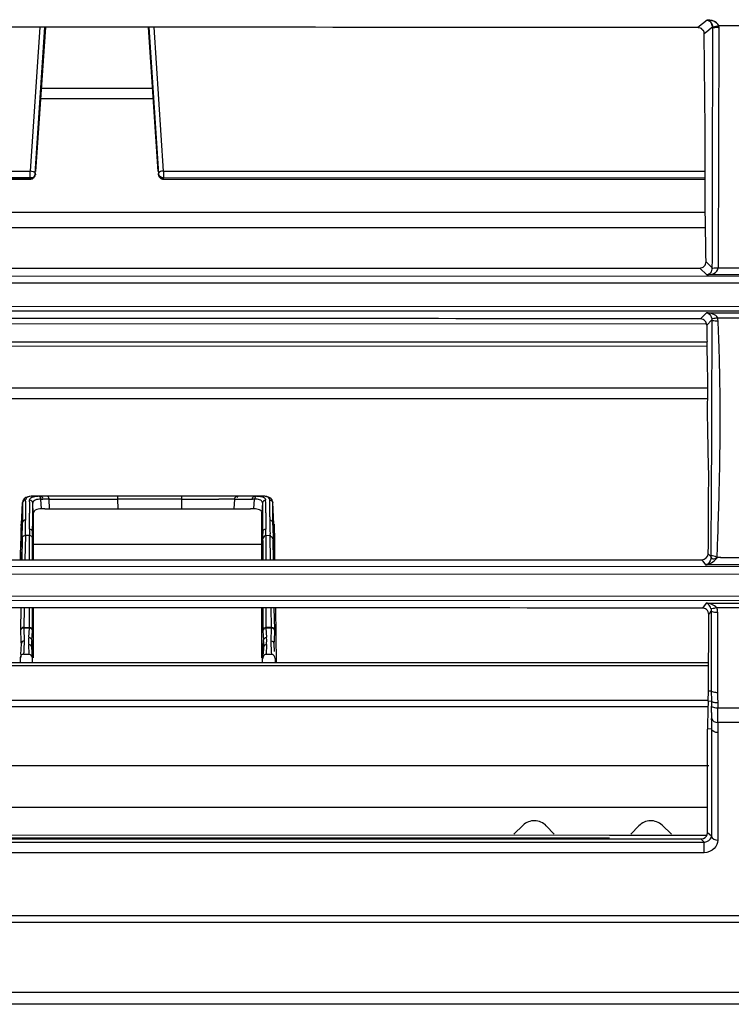
# Model space of a CAD drawing. Extents: x 2405 to 6024, y 92 to 2587.
# Drawn here: x 3897 to 3954, y 1567 to 1645 of the extents above; entities that cross this region are included whole.
import ezdxf

# ---------------------------------------------------------------- set-up
doc = ezdxf.new("R2010")
doc.units = 0
doc.header["$LTSCALE"] = 130.68
doc.header["$PDMODE"] = 3
doc.header["$PDSIZE"] = 8
doc.layers.get('0').update_dxf_attribs({"linetype": 'CONTINUOUS'})
doc.layers.get('Defpoints').update_dxf_attribs({"linetype": 'CONTINUOUS'})
doc.styles.add('CALIBRI', font='calibri.ttf')
doc.styles.get("Standard").update_dxf_attribs({"font": 'txt', "width": 0.65})
doc.dimstyles.get("Standard").update_dxf_attribs({"dimtxt": 14, "dimasz": 12, "dimexe": 2, "dimexo": 1, "dimtad": 1, "dimdec": 1, "dimdsep": 46, "dimtxsty": 'Standard', "dimblk": '_ARROW_FILLED', "dimblk1": '_ARROW_FILLED', "dimblk2": '_ARROW_FILLED', "dimcen": 0.09, "dimadec": 0, "dimazin": 0, "dimtol": 1, "dimtp": 0.1, "dimtm": 0.1, "dimtfac": 1, "dimtdec": 1, "dimtofl": 0, "dimtmove": 0, "dimatfit": 3, "dimldrblk": '_ARROW_FILLED', "dimfxl": 1, "dimtolj": 1, "dimarcsym": 0})

# ---------------------------------------------------------------- blocks, each defined once
blk = doc.blocks.new('_ARROW_FILLED')
at = {"color": 0, "linetype": 'ByBlock'}
blk.add_solid([(0, 0), (-1, 0.1667), (-1, -0.1667)], dxfattribs=at)
blk = doc.blocks.new('*D2')
at = {"color": 0, "lineweight": -2, "transparency": 16777216}
for p, q in [((3398.761, 1590.456), (3398.761, 1855.02)), ((4201.994, 1590.427), (4201.994, 1855.02)), ((3418.761, 1853.02), (4181.994, 1853.02))]:
    blk.add_line(p, q, dxfattribs=at)
at = {"layer": 'Defpoints', "color": 0, "transparency": 16777216}
for p in [(4201.994, 1853.02), (3398.761, 1589.456), (4201.994, 1589.427)]:
    blk.add_point(p, dxfattribs=at)
at = {"color": 0, "lineweight": -2, "transparency": 16777216, "xscale": 20, "yscale": 20, "zscale": 20, "rotation": 180}
blk.add_blockref('_ARROW_FILLED', (3398.761, 1853.02), dxfattribs=at)
at = {"color": 0, "lineweight": -2, "transparency": 16777216, "xscale": 20, "yscale": 20, "zscale": 20}
blk.add_blockref('_ARROW_FILLED', (4201.994, 1853.02), dxfattribs=at)
at = {"color": 0, "transparency": 16777216, "insert": (3770.41, 1865.267), "char_height": 20, "attachment_point": 5, "style": 'CALIBRI'}
blk.add_mtext('\\A1;803', dxfattribs=at)

msp = doc.modelspace()

# ---------------------------------------------------------------- linework, layer by layer
at = {"linetype": 'Continuous'}
for p, q in [((3951.876, 1644.695), (3951.139, 1644.103)), ((3952.235, 1644.119), (3952.294, 1644.17)), ((3952.292, 1644.17), (3952.292, 1644.045)), ((3955.104, 1644.237), (3952.782, 1644.238)), ((3898.861, 1644.128), (3898.105, 1632.707)), ((3898.51, 1632.505), (3899.272, 1644.128)), ((3899.309, 1644.128), (3898.531, 1632.669)), ((3908.274, 1632.677), (3907.501, 1644.126)), ((3907.537, 1644.126), (3908.295, 1632.499)), ((3908.699, 1632.706), (3907.948, 1644.126)), ((3951.638, 1643.607), (3951.726, 1643.683)), ((3951.639, 1643.382), (3951.638, 1643.607)), ((3951.726, 1643.683), (3952.01, 1643.926)), ((3952.01, 1643.926), (3952.224, 1644.11)), ((3952.224, 1644.11), (3952.235, 1644.119)), ((3952.792, 1644.094), (3952.753, 1625.008)), ((3898.98, 1639.287), (3907.827, 1639.287)), ((3907.885, 1638.433), (3898.922, 1638.434)), ((3862.194, 1632.709), (3898.105, 1632.707)), ((3898.106, 1632.697), (3898.105, 1632.707)), ((3898.105, 1632.62), (3898.105, 1632.643)), ((3898.145, 1632.706), (3898.132, 1632.709)), ((3908.699, 1632.706), (3951.698, 1632.703)), ((3862.192, 1632.066), (3898.116, 1632.063)), ((3898.101, 1632.156), (3862.193, 1632.159)), ((3862.193, 1632.078), (3898.116, 1632.076)), ((3898.101, 1632.156), (3898.101, 1632.393)), ((3908.687, 1632.063), (3951.699, 1632.059)), ((3908.689, 1632.075), (3951.699, 1632.072)), ((3951.699, 1632.152), (3908.702, 1632.155)), ((3862.171, 1629.433), (3951.721, 1629.426)), ((3951.737, 1628.191), (3862.154, 1628.198)), ((3952.255, 1625.032), (3951.783, 1625.499)), ((3951.285, 1624.996), (3951.838, 1624.449)), ((3457.776, 1624.477), (4142.177, 1624.319)), ((4042.002, 1623.765), (3457.776, 1623.9)), ((3956.049, 1624.448), (3951.838, 1624.449)), ((4142.201, 1621.526), (3457.741, 1621.685)), ((3756.683, 1622.002), (4042.002, 1621.935)), ((3951.825, 1621.452), (3951.34, 1620.961)), ((3951.825, 1621.452), (3956.058, 1621.451)), ((3951.838, 1620.468), (3952.242, 1620.878)), ((3952.242, 1620.878), (3952.241, 1620.467)), ((3952.712, 1621.039), (3955.171, 1621.038)), ((3951.838, 1620.552), (3862.052, 1620.559)), ((3952.241, 1620.467), (3952.236, 1618.775)), ((3862.018, 1619.142), (3951.872, 1619.135)), ((3951.878, 1618.778), (3862.011, 1618.785)), ((3861.975, 1615.494), (3951.914, 1615.487)), ((3951.912, 1614.604), (3861.978, 1614.611)), ((3952.221, 1614.58), (3952.213, 1612.488)), ((3952.213, 1612.488), (3952.204, 1610.399)), ((3952.204, 1610.399), (3952.194, 1608.315)), ((3951.985, 1606.547), (3951.995, 1608.674)), ((3897.628, 1606.662), (3897.531, 1606.518)), ((3898.173, 1606.869), (3897.953, 1606.832)), ((3916.399, 1606.884), (3898.481, 1606.88)), ((3898.992, 1605.871), (3898.952, 1606.642)), ((3899.612, 1606.642), (3899.12, 1606.643)), ((3899.612, 1606.642), (3900.038, 1606.643)), ((3899.634, 1605.88), (3899.612, 1606.642)), ((3901.063, 1606.643), (3902.932, 1606.642)), ((3904.575, 1606.641), (3905.042, 1606.64)), ((3905.042, 1606.882), (3905.042, 1606.64)), ((3910.142, 1606.641), (3905.042, 1606.64)), ((3905.042, 1606.64), (3905.063, 1605.88)), ((3910.141, 1605.881), (3910.142, 1606.641)), ((3910.142, 1606.641), (3910.142, 1606.882)), ((3910.142, 1606.641), (3910.65, 1606.642)), ((3910.65, 1606.642), (3911.155, 1606.642)), ((3911.155, 1606.642), (3912.141, 1606.642)), ((3912.141, 1606.642), (3912.616, 1606.643)), ((3912.616, 1606.643), (3913.077, 1606.643)), ((3914.299, 1605.881), (3914.346, 1606.643)), ((3914.346, 1606.643), (3915.749, 1606.645)), ((3915.876, 1605.872), (3915.917, 1606.644)), ((3916.584, 1606.879), (3916.4, 1606.884)), ((3917.146, 1606.744), (3917.033, 1606.799)), ((3897.405, 1604.644), (3897.496, 1606.352)), ((3897.531, 1606.518), (3897.496, 1606.361)), ((3897.496, 1606.352), (3897.496, 1606.361)), ((3897.744, 1606.47), (3897.745, 1606.582)), ((3898.061, 1606.414), (3898.063, 1606.564)), ((3898.307, 1605.283), (3898.312, 1606.172)), ((3898.353, 1605.539), (3898.312, 1606.334)), ((3899.258, 1605.88), (3915.61, 1605.881)), ((3916.556, 1606.336), (3916.514, 1605.54)), ((3916.556, 1606.336), (3916.56, 1605.537)), ((3917.372, 1606.372), (3917.372, 1606.363)), ((3917.462, 1604.646), (3917.372, 1606.363)), ((3898.353, 1605.539), (3898.353, 1604.41)), ((3916.514, 1604.406), (3916.514, 1605.54)), ((3917.142, 1605.223), (3917.143, 1604.981)), ((3897.356, 1604.643), (3897.419, 1603.925)), ((3897.369, 1602.583), (3897.485, 1604.783)), ((3897.389, 1603.716), (3897.4, 1604.344)), ((3897.4, 1604.344), (3897.403, 1604.506)), ((3897.403, 1604.506), (3897.405, 1604.644)), ((3898.298, 1604.08), (3898.301, 1604.406)), ((3898.353, 1604.41), (3898.353, 1603.033)), ((3916.514, 1603.028), (3916.514, 1604.406)), ((3916.567, 1604.404), (3916.569, 1604.081)), ((3916.817, 1604.613), (3916.819, 1604.257)), ((3917.498, 1602.584), (3917.383, 1604.795)), ((3917.448, 1603.927), (3917.512, 1604.645)), ((3917.514, 1604.513), (3917.512, 1604.645)), ((3917.52, 1604.174), (3917.514, 1604.513)), ((3897.374, 1602.896), (3897.389, 1603.716)), ((3897.472, 1603.581), (3897.441, 1601.81)), ((3897.474, 1603.732), (3897.472, 1603.581)), ((3897.722, 1603.749), (3897.688, 1601.809)), ((3898.047, 1603.749), (3897.722, 1603.749)), ((3898.047, 1601.809), (3898.047, 1603.749)), ((3898.297, 1601.809), (3898.297, 1603.58)), ((3898.353, 1603.033), (3898.298, 1604.08)), ((3916.57, 1604.081), (3916.514, 1603.028)), ((3917.153, 1603.723), (3916.821, 1603.749)), ((3916.821, 1603.749), (3916.821, 1601.805)), ((3917.151, 1603.879), (3917.153, 1603.725)), ((3917.185, 1601.805), (3917.153, 1603.723)), ((3917.527, 1603.737), (3917.52, 1604.174)), ((3917.541, 1602.904), (3917.527, 1603.737)), ((3951.966, 1603.013), (3951.97, 1603.718)), ((3952.173, 1604.16), (3952.162, 1602.088)), ((3897.369, 1602.583), (3897.374, 1602.896)), ((3916.513, 1603.028), (3898.353, 1603.033)), ((3898.353, 1603.033), (3898.353, 1601.809)), ((3916.514, 1601.805), (3916.514, 1603.028)), ((3916.572, 1603.348), (3916.571, 1601.805)), ((3917.427, 1601.805), (3917.4, 1603.372)), ((3917.547, 1602.582), (3917.541, 1602.904)), ((3951.962, 1602.308), (3951.966, 1603.013)), ((3897.32, 1602.582), (3897.307, 1601.81)), ((3897.32, 1602.582), (3897.387, 1601.81)), ((3917.48, 1601.805), (3917.547, 1602.582)), ((3917.498, 1602.584), (3917.512, 1601.805)), ((3952.166, 1602.088), (3951.962, 1602.308)), ((3850.849, 1601.324), (4142.026, 1601.258)), ((3951.454, 1601.819), (3951.749, 1601.415)), ((3956.099, 1601.414), (3951.749, 1601.415)), ((3963.233, 1600.66), (3850.849, 1600.685)), ((3850.821, 1598.964), (3963.632, 1598.938)), ((4142.143, 1598.525), (3850.821, 1598.591)), ((3897.375, 1598.013), (3897.344, 1596.223)), ((3897.621, 1598.013), (3897.594, 1596.454)), ((3898.046, 1596.454), (3898.046, 1598.013)), ((3898.353, 1598.013), (3898.352, 1594.041)), ((3916.513, 1594.043), (3916.514, 1598.008)), ((3916.571, 1598.008), (3916.57, 1596.274)), ((3916.82, 1598.008), (3916.82, 1596.458)), ((3917.273, 1596.458), (3917.248, 1598.008)), ((3917.523, 1596.275), (3917.493, 1598.008)), ((3917.578, 1598.008), (3917.654, 1593.652)), ((3951.784, 1598.378), (3951.509, 1597.977)), ((3951.784, 1598.378), (3956.097, 1598.377)), ((3955.247, 1598.017), (3952.634, 1598.017)), ((3951.991, 1591.412), (3951.993, 1597.475)), ((3951.993, 1597.475), (3952.072, 1597.59)), ((3952.072, 1597.59), (3952.199, 1597.776)), ((3952.199, 1597.776), (3952.2, 1597.066)), ((3952.698, 1597.654), (3952.697, 1591.298)), ((3897.594, 1596.454), (3898.046, 1596.454)), ((3916.82, 1596.458), (3917.273, 1596.458)), ((3952.2, 1597.066), (3952.2, 1595.65)), ((3897.344, 1596.223), (3897.371, 1595.384)), ((3898.043, 1596.399), (3897.594, 1596.399)), ((3897.594, 1596.399), (3897.629, 1595.371)), ((3897.987, 1595.669), (3898.043, 1596.399)), ((3898.236, 1595.446), (3898.293, 1596.175)), ((3916.573, 1596.179), (3916.63, 1595.447)), ((3917.273, 1596.403), (3916.823, 1596.403)), ((3916.823, 1596.403), (3916.88, 1595.67)), ((3917.238, 1595.372), (3917.273, 1596.403)), ((3917.498, 1595.418), (3917.523, 1596.179)), ((3897.379, 1595.145), (3897.334, 1594.287)), ((3897.371, 1595.384), (3897.375, 1595.264)), ((3897.375, 1595.264), (3897.379, 1595.146)), ((3898.027, 1594.307), (3897.986, 1595.096)), ((3898.236, 1595.446), (3898.31, 1594.043)), ((3898.279, 1594.041), (3898.236, 1594.875)), ((3916.552, 1593.967), (3916.63, 1595.447)), ((3916.631, 1594.876), (3916.601, 1594.321)), ((3916.88, 1595.097), (3916.839, 1594.309)), ((3917.25, 1595.254), (3917.238, 1595.372)), ((3917.269, 1594.545), (3917.25, 1595.254)), ((3917.52, 1594.533), (3917.488, 1595.146)), ((3917.489, 1595.146), (3917.498, 1595.418)), ((3952.2, 1595.65), (3952.2, 1593.531)), ((3897.328, 1594.164), (3897.321, 1594.042)), ((3898.027, 1594.307), (3897.583, 1594.307)), ((3916.592, 1594.136), (3916.587, 1594.043)), ((3917.289, 1594.309), (3916.839, 1594.309)), ((3917.289, 1594.309), (3917.269, 1594.545)), ((3861.895, 1593.652), (3951.992, 1593.652)), ((3951.991, 1593.406), (3861.895, 1593.406)), ((3898.299, 1593.652), (3898.279, 1594.041)), ((3952.2, 1593.531), (3952.2, 1591.418)), ((3951.954, 1590.603), (3951.991, 1591.411)), ((3951.991, 1591.411), (3952.2, 1591.418)), ((3952.2, 1591.418), (3952.209, 1590.613)), ((3952.697, 1591.298), (3952.713, 1590.069)), ((3861.896, 1590.66), (3951.954, 1590.66)), ((3951.954, 1590.603), (3952.209, 1590.613)), ((3951.954, 1590.151), (3861.983, 1590.151)), ((3952.713, 1590.069), (3955.184, 1590.069)), ((3952.22, 1589.122), (3952.222, 1589.213)), ((3955.169, 1588.899), (3952.714, 1588.899)), ((3952.215, 1588.397), (3951.904, 1588.37)), ((3951.904, 1580.694), (3951.904, 1588.37)), ((3952.215, 1588.397), (3952.215, 1579.855)), ((3952.712, 1588.181), (3952.712, 1588.092)), ((3952.713, 1588.092), (3952.712, 1579.552)), ((3861.982, 1585.489), (3951.993, 1585.489)), ((3861.982, 1582.17), (3951.926, 1582.163)), ((3937.246, 1580.731), (3936.515, 1580.026)), ((3939.73, 1580.025), (3939.087, 1580.693)), ((3945.803, 1580.022), (3946.448, 1580.692)), ((3948.288, 1580.732), (3949.027, 1580.021)), ((3951.903, 1580.618), (3951.904, 1580.694)), ((3951.903, 1580.512), (3951.903, 1580.618)), ((3951.903, 1580.142), (3951.903, 1580.512)), ((3952.215, 1579.855), (3951.903, 1580.142)), ((3944.114, 1579.703), (3862.218, 1579.737)), ((3862.257, 1579.4), (3951.627, 1579.4)), ((3862.525, 1579.644), (3951.361, 1579.644)), ((3872.763, 1579.978), (3944.115, 1579.942)), ((3949.531, 1579.941), (3950.61, 1579.941)), ((3950.61, 1579.941), (3951.852, 1579.941)), ((3951.361, 1579.644), (3951.627, 1579.4)), ((3951.628, 1578.554), (3951.628, 1579.4)), ((3951.628, 1578.554), (3862.258, 1578.554)), ((4173.313, 1573.51), (3427.534, 1573.568)), ((4171.577, 1572.982), (3427.548, 1573.04)), ((3427.548, 1567.512), (4171.576, 1567.455)), ((4171.59, 1566.51), (3427.534, 1566.567))]:
    msp.add_line(p, q, dxfattribs=at)
for points in [[(3898.074, 1632.645), (3898.075, 1632.652), (3898.077, 1632.662), (3898.08, 1632.674), (3898.082, 1632.683), (3898.086, 1632.691), (3898.091, 1632.698), (3898.099, 1632.702), (3898.109, 1632.703), (3898.122, 1632.701)], [(3898.136, 1632.695), (3898.119, 1632.711), (3898.105, 1632.716), (3898.102, 1632.715)], [(3898.116, 1632.064), (3898.122, 1632.064), (3898.162, 1632.066), (3898.202, 1632.073), (3898.241, 1632.083), (3898.278, 1632.098), (3898.313, 1632.115), (3898.346, 1632.136), (3898.376, 1632.159), (3898.403, 1632.185), (3898.428, 1632.212), (3898.449, 1632.241), (3898.467, 1632.271), (3898.483, 1632.303), (3898.495, 1632.335), (3898.504, 1632.365), (3898.511, 1632.395), (3898.514, 1632.414)], [(3908.29, 1632.424), (3908.295, 1632.393), (3908.302, 1632.359), (3908.313, 1632.325), (3908.327, 1632.292), (3908.344, 1632.26), (3908.365, 1632.228), (3908.39, 1632.197), (3908.418, 1632.169), (3908.449, 1632.142), (3908.484, 1632.119), (3908.522, 1632.099), (3908.562, 1632.084), (3908.603, 1632.072), (3908.646, 1632.065), (3908.689, 1632.063)], [(3897.953, 1606.832), (3897.771, 1606.765), (3897.628, 1606.662)], [(3898.482, 1606.882), (3898.431, 1606.882), (3898.173, 1606.869)], [(3917.033, 1606.799), (3916.903, 1606.838), (3916.754, 1606.865), (3916.584, 1606.879)], [(3917.372, 1606.372), (3917.356, 1606.473), (3917.311, 1606.579), (3917.239, 1606.671), (3917.146, 1606.744)], [(3898.293, 1596.175), (3898.294, 1596.184), (3898.294, 1596.194), (3898.295, 1596.205), (3898.295, 1596.217), (3898.295, 1596.229), (3898.296, 1596.243), (3898.296, 1596.257), (3898.296, 1596.271), (3898.296, 1598.013)], [(3897.594, 1596.399), (3897.594, 1596.404), (3897.594, 1596.408), (3897.594, 1596.414), (3897.593, 1596.419), (3897.593, 1596.426), (3897.594, 1596.432), (3897.594, 1596.439), (3897.594, 1596.446), (3897.594, 1596.454)], [(3916.57, 1596.274), (3916.57, 1596.259), (3916.571, 1596.245), (3916.571, 1596.232), (3916.571, 1596.22), (3916.572, 1596.208), (3916.572, 1596.198), (3916.573, 1596.188), (3916.573, 1596.179)], [(3917.523, 1596.179), (3917.523, 1596.188), (3917.524, 1596.198), (3917.524, 1596.209), (3917.524, 1596.22), (3917.524, 1596.233), (3917.524, 1596.246), (3917.523, 1596.275)]]:
    msp.add_lwpolyline(points, dxfattribs=at)
for centre, radius, start, end in [((3951.772, 1641.812), 2.884, 85.6856, 87.93014), ((3951.801, 1644.228), 0.472, 74.28557, 80.8732), ((3951.78, 1644.096), 1.012, 359.91018, 8.03787), ((3793.331, 1613.698), 159.567, 2.06374, 2.5506), ((4072.783, 1622.024), 120.955, 180.73701, 181.35082), ((3790.259, 1613.585), 162.641, 1.81389, 2.06435), ((3782.264, 1613.354), 170.639, 0.77832, 1.80661), ((3846.208, 1615.741), 105.708, 359.74213, 0.45025), ((3751.389, 1613.025), 201.516, 359.25653, 0.7525), ((3690.536, 1613.721), 262.373, 358.63265, 359.277), ((3599.638, 1615.91), 353.297, 358.11232, 358.62963), ((3898.911, 1602.498), 4.384, 90.04551, 92.20039), ((3913.415, 991.113), 615.531, 89.913166, 90.031466), ((3915.839, 1604.309), 2.336, 84.88301, 88.10383), ((3915.957, 1602.501), 4.382, 87.80543, 89.99993), ((3916.445, 1604.341), 2.542, 85.7581, 87.57106), ((3916.487, 1604.914), 1.967, 83.58542, 85.76591), ((4042.449, 1604.571), 144.964, 179.29603, 179.91621), ((4051.53, 1604.742), 153.796, 179.35629, 179.73825), ((4201.354, 1603.896), 303.303, 179.52433, 179.68958), ((3837.514, 1606.48), 60.798, 359.70975, 359.86212), ((3731.912, 1604.711), 184.903, 0.25715, 0.57468), ((3759.89, 1604.746), 157.254, 0.33304, 0.66961), ((3768.976, 1604.593), 148.407, 0.32659, 0.68369), ((4070.816, 1604.647), 173.082, 179.73572, 179.89114), ((4363.258, 1607.9), 446.705, 180.30303, 180.44835), ((3746.929, 1604.67), 170.215, 0.186, 0.33341), ((3754.104, 1604.508), 163.279, 0.1011, 0.32666), ((3823.684, 1604.991), 73.802, 359.02267, 359.83841), ((3813.679, 1605.237), 84.056, 358.98509, 359.73759), ((3837.685, 1605.091), 60.05, 359.77191, 359.88934), ((3964.308, 1603.749), 66.261, 179.56257, 180.00069), ((3851.198, 1603.748), 65.623, 0.00214, 0.44428), ((3995.219, 1604.953), 78.075, 179.97965, 180.78847), ((3975.989, 1604.919), 58.606, 180.12095, 180.25841), ((4008.815, 1605.179), 91.434, 180.32843, 181.13223), ((3437.331, 1621.188), 515.69, 357.86794, 358.12021), ((3962.361, 1603.641), 64.064, 179.60737, 180.05394), ((3844.796, 1603.568), 71.776, 359.82422, 0.4099), ((3953.033, 1594.063), 7.948, 90.6378, 92.65769), ((3896.57, -42450.263), 44048.274, 89.9285388, 90.0444745), ((3913.857, 1595.436), 3.032, 3.23218, 4.42045), ((3906.143, 1595.522), 8.168, 182.5343, 182.98731), ((3901.369, 1595.212), 3.141, 175.70523, 176.82702), ((3906.343, 1595.296), 8.119, 182.52871, 182.9818), ((3913.399, 1595.206), 3.24, 2.06623, 4.2753), ((3908.569, 1595.301), 8.073, 356.97682, 357.43179), ((3890.604, 1594.993), 7.013, 354.39315, 355.36736), ((3941.127, 1591.791), 43.863, 177.05847, 177.56836), ((4001.439, 1588.367), 49.536, 177.41314, 179.70942), ((4002.288, 1591.196), 50.083, 180.66691, 181.14278), ((3908.264, 1589.32), 43.96, 0.49893, 1.14348), ((4001.375, 1588.367), 49.471, 179.70951, 179.99688), ((4001.258, 1588.437), 49.042, 179.20021, 180.04752), ((4001.283, 1588.09), 48.571, 179.04539, 179.89251), ((3938.148, 1579.794), 1.3, 43.76171, 133.90531), ((3947.388, 1579.794), 1.3, 46.16514, 136.31076)]:
    msp.add_arc(centre, radius, start, end, dxfattribs=at)
for points, knots in [([(3952.782, 1644.238), (3952.744, 1644.323), (3952.529, 1644.621), (3952.135, 1644.685), (3951.876, 1644.694)], [0, 0, 0, 0, 0.265733, 1, 1, 1, 1]), ([(3951.876, 1644.694), (3951.971, 1644.68), (3952.101, 1644.601), (3952.184, 1644.49), (3952.206, 1644.453)], [0, 0, 0, 0, 0.692413, 1, 1, 1, 1]), ([(3952.831, 1644.113), (3952.804, 1644.293), (3952.542, 1644.626), (3952.169, 1644.674), (3951.989, 1644.688)], [0, 0, 0, 0, 0.50171, 1, 1, 1, 1]), ([(3952.293, 1644.17), (3952.309, 1644.166), (3952.477, 1644.184), (3952.636, 1644.215), (3952.782, 1644.238)], [0, 0, 0, 0, 0.101341, 1, 1, 1, 1]), ([(3952.494, 1644.118), (3952.447, 1644.125), (3952.385, 1644.143), (3952.307, 1644.152), (3952.293, 1644.17)], [0, 0, 0, 0, 0.672801, 1, 1, 1, 1]), ([(3951.569, 1643.857), (3951.557, 1643.868), (3951.528, 1643.889), (3951.495, 1643.9), (3951.477, 1643.903)], [0, 0, 0, 0, 0.468669, 1, 1, 1, 1]), ([(3951.783, 1625.499), (3951.768, 1626.99), (3951.68, 1630.714), (3951.733, 1636.676), (3951.654, 1641.146), (3951.639, 1643.382)], [0, 0, 0, 0, 0.250004, 0.625, 1, 1, 1, 1]), ([(3952.298, 1644.045), (3952.32, 1644.103), (3952.554, 1644.125), (3952.711, 1644.128), (3952.831, 1644.113)], [0, 0, 0, 0, 0.338891, 1, 1, 1, 1]), ([(3898.132, 1632.709), (3898.026, 1632.737), (3898.461, 1632.69), (3898.508, 1632.549), (3898.51, 1632.505)], [0, 0, 0, 0, 0.712256, 1, 1, 1, 1]), ([(3898.51, 1632.502), (3898.513, 1632.594), (3898.418, 1632.098), (3898.205, 1632.155), (3898.101, 1632.156)], [0, 0, 0, 0, 0.470786, 1, 1, 1, 1]), ([(3898.105, 1632.642), (3898.105, 1632.646), (3898.104, 1632.652), (3898.105, 1632.658), (3898.104, 1632.66)], [0, 0, 0, 0, 0.685553, 1, 1, 1, 1]), ([(3898.517, 1632.463), (3898.515, 1632.468), (3898.513, 1632.482), (3898.511, 1632.496), (3898.51, 1632.505)], [0, 0, 0, 0, 0.372562, 1, 1, 1, 1]), ([(3898.517, 1632.463), (3898.517, 1632.455), (3898.517, 1632.439), (3898.515, 1632.424), (3898.514, 1632.416)], [0, 0, 0, 0, 0.507229, 1, 1, 1, 1]), ([(3908.295, 1632.499), (3908.294, 1632.493), (3908.291, 1632.481), (3908.289, 1632.47), (3908.288, 1632.464)], [0, 0, 0, 0, 0.500019, 1, 1, 1, 1]), ([(3908.699, 1632.706), (3908.642, 1632.706), (3908.498, 1632.689), (3908.295, 1632.599), (3908.295, 1632.499)], [0, 0, 0, 0, 0.360892, 1, 1, 1, 1]), ([(3908.702, 1632.155), (3908.648, 1632.155), (3908.461, 1632.186), (3908.301, 1632.368), (3908.295, 1632.501)], [0, 0, 0, 0, 0.288599, 1, 1, 1, 1]), ([(3908.699, 1632.706), (3908.7, 1632.549), (3908.696, 1632.367), (3908.695, 1632.181), (3908.702, 1632.155)], [0, 0, 0, 0, 0.854647, 1, 1, 1, 1]), ([(3898.101, 1632.156), (3898.105, 1632.145), (3898.112, 1632.115), (3898.114, 1632.085), (3898.116, 1632.067)], [0, 0, 0, 0, 0.387775, 1, 1, 1, 1]), ([(3898.116, 1632.076), (3898.116, 1632.073), (3898.117, 1632.07), (3898.115, 1632.064), (3898.116, 1632.064)], [0, 0, 0, 0, 0.750071, 1, 1, 1, 1]), ([(3908.689, 1632.063), (3908.69, 1632.063), (3908.688, 1632.069), (3908.689, 1632.072), (3908.689, 1632.075)], [0, 0, 0, 0, 0.249908, 1, 1, 1, 1]), ([(3908.689, 1632.075), (3908.691, 1632.09), (3908.695, 1632.117), (3908.699, 1632.143), (3908.702, 1632.155)], [0, 0, 0, 0, 0.556523, 1, 1, 1, 1]), ([(3951.286, 1624.996), (3951.414, 1624.996), (3951.681, 1625.104), (3951.785, 1625.372), (3951.783, 1625.499)], [0, 0, 0, 0, 0.500002, 1, 1, 1, 1]), ([(3952.255, 1625.032), (3952.258, 1624.878), (3952.192, 1624.589), (3951.939, 1624.47), (3951.838, 1624.449)], [0, 0, 0, 0, 0.598762, 1, 1, 1, 1]), ([(3951.838, 1624.449), (3952.034, 1624.458), (3952.422, 1624.497), (3952.727, 1624.827), (3952.753, 1625.008)], [0, 0, 0, 0, 0.517647, 1, 1, 1, 1]), ([(3952.255, 1625.032), (3952.291, 1624.988), (3952.496, 1625.031), (3952.643, 1625.007), (3952.753, 1625.008)], [0, 0, 0, 0, 0.337031, 1, 1, 1, 1]), ([(3951.825, 1621.452), (3951.866, 1621.444), (3952.072, 1621.388), (3952.198, 1621.165), (3952.231, 1621)], [0, 0, 0, 0, 0.200957, 1, 1, 1, 1]), ([(3952.712, 1621.039), (3952.609, 1621.015), (3952.463, 1621.006), (3952.271, 1620.961), (3952.231, 1621)], [0, 0, 0, 0, 0.653991, 1, 1, 1, 1]), ([(3952.231, 1621), (3952.235, 1620.98), (3952.241, 1620.94), (3952.243, 1620.898), (3952.242, 1620.878)], [0, 0, 0, 0, 0.500594, 1, 1, 1, 1]), ([(3952.242, 1620.878), (3952.269, 1620.826), (3952.483, 1620.828), (3952.63, 1620.799), (3952.74, 1620.799)], [0, 0, 0, 0, 0.34752, 1, 1, 1, 1]), ([(3897.755, 1606.65), (3897.752, 1606.639), (3897.747, 1606.617), (3897.746, 1606.594), (3897.745, 1606.582)], [0, 0, 0, 0, 0.489328, 1, 1, 1, 1]), ([(3897.891, 1606.797), (3897.858, 1606.78), (3897.8, 1606.742), (3897.764, 1606.68), (3897.755, 1606.65)], [0, 0, 0, 0, 0.533189, 1, 1, 1, 1]), ([(3898.071, 1606.853), (3898.038, 1606.847), (3897.976, 1606.832), (3897.917, 1606.81), (3897.891, 1606.797)], [0, 0, 0, 0, 0.539266, 1, 1, 1, 1]), ([(3898.063, 1606.564), (3898.063, 1606.658), (3898.184, 1606.792), (3898.319, 1606.825), (3898.364, 1606.836)], [0, 0, 0, 0, 0.669049, 1, 1, 1, 1]), ([(3898.6, 1606.871), (3898.623, 1606.873), (3898.671, 1606.876), (3898.718, 1606.878), (3898.743, 1606.879)], [0, 0, 0, 0, 0.487571, 1, 1, 1, 1]), ([(3898.908, 1606.882), (3898.958, 1606.882), (3899.075, 1606.868), (3899.089, 1606.733), (3899.064, 1606.692)], [0, 0, 0, 0, 0.50592, 1, 1, 1, 1]), ([(3898.952, 1606.642), (3898.951, 1606.662), (3898.944, 1606.702), (3898.929, 1606.739), (3898.92, 1606.758)], [0, 0, 0, 0, 0.48951, 1, 1, 1, 1]), ([(3898.952, 1606.642), (3898.98, 1606.643), (3899.036, 1606.645), (3899.092, 1606.645), (3899.12, 1606.643)], [0, 0, 0, 0, 0.499595, 1, 1, 1, 1]), ([(3899.612, 1606.642), (3899.612, 1606.661), (3899.606, 1606.699), (3899.594, 1606.736), (3899.586, 1606.754)], [0, 0, 0, 0, 0.488963, 1, 1, 1, 1]), ([(3914.348, 1606.642), (3914.352, 1606.707), (3914.381, 1606.85), (3914.552, 1606.85), (3914.589, 1606.809)], [0, 0, 0, 0, 0.538973, 1, 1, 1, 1]), ([(3915.748, 1606.645), (3915.748, 1606.664), (3915.754, 1606.704), (3915.768, 1606.742), (3915.776, 1606.76)], [0, 0, 0, 0, 0.489333, 1, 1, 1, 1]), ([(3915.917, 1606.644), (3915.889, 1606.645), (3915.833, 1606.645), (3915.777, 1606.645), (3915.749, 1606.645)], [0, 0, 0, 0, 0.499807, 1, 1, 1, 1]), ([(3916.484, 1606.499), (3916.462, 1606.519), (3916.331, 1606.603), (3916.172, 1606.624), (3916.048, 1606.636)], [0, 0, 0, 0, 0.189511, 1, 1, 1, 1]), ([(3916.395, 1606.858), (3916.448, 1606.85), (3916.598, 1606.824), (3916.769, 1606.73), (3916.797, 1606.63)], [0, 0, 0, 0, 0.340827, 1, 1, 1, 1]), ([(3916.552, 1606.881), (3916.527, 1606.882), (3916.476, 1606.883), (3916.425, 1606.884), (3916.399, 1606.884)], [0, 0, 0, 0, 0.487334, 1, 1, 1, 1]), ([(3917.132, 1606.584), (3917.131, 1606.699), (3916.942, 1606.846), (3916.77, 1606.862), (3916.707, 1606.869)], [0, 0, 0, 0, 0.644348, 1, 1, 1, 1]), ([(3916.797, 1606.63), (3916.8, 1606.62), (3916.804, 1606.598), (3916.805, 1606.576), (3916.805, 1606.565)], [0, 0, 0, 0, 0.490413, 1, 1, 1, 1]), ([(3898.32, 1606.396), (3898.318, 1606.386), (3898.313, 1606.365), (3898.312, 1606.345), (3898.312, 1606.334)], [0, 0, 0, 0, 0.490878, 1, 1, 1, 1]), ([(3898.384, 1606.498), (3898.369, 1606.484), (3898.342, 1606.453), (3898.325, 1606.415), (3898.32, 1606.396)], [0, 0, 0, 0, 0.510536, 1, 1, 1, 1]), ([(3898.992, 1605.871), (3898.908, 1605.866), (3898.689, 1605.848), (3898.399, 1605.748), (3898.361, 1605.603)], [0, 0, 0, 0, 0.359063, 1, 1, 1, 1]), ([(3898.513, 1606.572), (3898.488, 1606.563), (3898.442, 1606.542), (3898.401, 1606.513), (3898.384, 1606.498)], [0, 0, 0, 0, 0.535171, 1, 1, 1, 1]), ([(3916.007, 1605.861), (3915.986, 1605.863), (3915.942, 1605.868), (3915.899, 1605.871), (3915.876, 1605.872)], [0, 0, 0, 0, 0.487383, 1, 1, 1, 1]), ([(3916.482, 1605.662), (3916.465, 1605.69), (3916.34, 1605.819), (3916.149, 1605.845), (3916.007, 1605.861)], [0, 0, 0, 0, 0.185345, 1, 1, 1, 1]), ([(3916.556, 1606.336), (3916.556, 1606.366), (3916.544, 1606.428), (3916.506, 1606.479), (3916.484, 1606.499)], [0, 0, 0, 0, 0.499141, 1, 1, 1, 1]), ([(3898.049, 1604.255), (3898.05, 1604.374), (3898.051, 1604.802), (3898.053, 1605.23), (3898.055, 1605.539)], [0, 0, 0, 0, 0.277532, 1, 1, 1, 1]), ([(3898.361, 1605.603), (3898.359, 1605.593), (3898.355, 1605.572), (3898.353, 1605.55), (3898.353, 1605.539)], [0, 0, 0, 0, 0.491098, 1, 1, 1, 1]), ([(3916.514, 1605.54), (3916.514, 1605.562), (3916.509, 1605.605), (3916.493, 1605.644), (3916.482, 1605.662)], [0, 0, 0, 0, 0.509801, 1, 1, 1, 1]), ([(3916.616, 1604.169), (3916.604, 1604.156), (3916.583, 1604.129), (3916.571, 1604.097), (3916.569, 1604.081)], [0, 0, 0, 0, 0.531434, 1, 1, 1, 1]), ([(3917.153, 1603.723), (3917.216, 1603.702), (3917.352, 1603.651), (3917.362, 1603.479), (3917.324, 1603.429)], [0, 0, 0, 0, 0.516356, 1, 1, 1, 1]), ([(3916.572, 1603.348), (3916.573, 1603.367), (3916.579, 1603.406), (3916.588, 1603.444), (3916.594, 1603.464)], [0, 0, 0, 0, 0.48016, 1, 1, 1, 1]), ([(3952.161, 1602.093), (3952.175, 1602.019), (3952.179, 1601.758), (3951.992, 1601.508), (3951.825, 1601.437)], [0, 0, 0, 0, 0.293834, 1, 1, 1, 1]), ([(3952.664, 1602.003), (3952.609, 1602.027), (3952.48, 1602.08), (3952.177, 1602.199), (3952.162, 1602.088)], [0, 0, 0, 0, 0.351523, 1, 1, 1, 1]), ([(3952.163, 1602.087), (3952.171, 1602.008), (3952.355, 1601.827), (3952.562, 1601.943), (3952.664, 1602.003)], [0, 0, 0, 0, 0.402851, 1, 1, 1, 1]), ([(3952.591, 1601.91), (3952.604, 1601.925), (3952.629, 1601.956), (3952.652, 1601.987), (3952.664, 1602.003)], [0, 0, 0, 0, 0.502653, 1, 1, 1, 1]), ([(3951.825, 1601.437), (3951.812, 1601.431), (3951.787, 1601.422), (3951.761, 1601.415), (3951.749, 1601.413)], [0, 0, 0, 0, 0.514729, 1, 1, 1, 1]), ([(3952.173, 1597.966), (3952.155, 1598.026), (3952.074, 1598.202), (3951.912, 1598.349), (3951.784, 1598.38)], [0, 0, 0, 0, 0.325171, 1, 1, 1, 1]), ([(3952.634, 1598.017), (3952.54, 1597.985), (3952.399, 1597.959), (3952.215, 1597.927), (3952.173, 1597.966)], [0, 0, 0, 0, 0.636066, 1, 1, 1, 1]), ([(3952.173, 1597.966), (3952.183, 1597.935), (3952.197, 1597.872), (3952.2, 1597.808), (3952.199, 1597.776)], [0, 0, 0, 0, 0.502788, 1, 1, 1, 1]), ([(3952.199, 1597.776), (3952.219, 1597.718), (3952.431, 1597.671), (3952.585, 1597.653), (3952.698, 1597.654)], [0, 0, 0, 0, 0.350369, 1, 1, 1, 1]), ([(3898.046, 1596.454), (3898.046, 1596.444), (3898.046, 1596.425), (3898.044, 1596.407), (3898.043, 1596.399)], [0, 0, 0, 0, 0.574829, 1, 1, 1, 1]), ([(3898.046, 1596.454), (3898.102, 1596.454), (3898.217, 1596.477), (3898.254, 1596.342), (3898.23, 1596.312)], [0, 0, 0, 0, 0.592635, 1, 1, 1, 1]), ([(3916.57, 1596.289), (3916.573, 1596.331), (3916.606, 1596.433), (3916.725, 1596.434), (3916.767, 1596.411)], [0, 0, 0, 0, 0.465321, 1, 1, 1, 1]), ([(3916.823, 1596.403), (3916.822, 1596.41), (3916.82, 1596.429), (3916.82, 1596.447), (3916.82, 1596.458)], [0, 0, 0, 0, 0.425142, 1, 1, 1, 1]), ([(3917.273, 1596.458), (3917.274, 1596.447), (3917.274, 1596.429), (3917.274, 1596.411), (3917.273, 1596.403)], [0, 0, 0, 0, 0.575802, 1, 1, 1, 1]), ([(3897.393, 1596.343), (3897.38, 1596.331), (3897.358, 1596.297), (3897.375, 1596.259), (3897.386, 1596.242)], [0, 0, 0, 0, 0.45789, 1, 1, 1, 1]), ([(3897.398, 1596.36), (3897.389, 1596.348), (3897.375, 1596.32), (3897.393, 1596.291), (3897.404, 1596.282)], [0, 0, 0, 0, 0.505138, 1, 1, 1, 1]), ([(3897.594, 1596.399), (3897.557, 1596.4), (3897.487, 1596.391), (3897.417, 1596.365), (3897.393, 1596.343)], [0, 0, 0, 0, 0.524834, 1, 1, 1, 1]), ([(3898.203, 1596.344), (3898.18, 1596.362), (3898.128, 1596.388), (3898.071, 1596.399), (3898.043, 1596.399)], [0, 0, 0, 0, 0.511665, 1, 1, 1, 1]), ([(3898.293, 1596.175), (3898.291, 1596.206), (3898.272, 1596.271), (3898.23, 1596.323), (3898.203, 1596.344)], [0, 0, 0, 0, 0.479146, 1, 1, 1, 1]), ([(3917.398, 1596.37), (3917.379, 1596.381), (3917.338, 1596.396), (3917.295, 1596.403), (3917.273, 1596.403)], [0, 0, 0, 0, 0.513361, 1, 1, 1, 1]), ([(3897.629, 1595.371), (3897.571, 1595.371), (3897.446, 1595.374), (3897.416, 1595.226), (3897.445, 1595.191)], [0, 0, 0, 0, 0.558772, 1, 1, 1, 1]), ([(3917.238, 1595.372), (3917.297, 1595.372), (3917.422, 1595.375), (3917.452, 1595.227), (3917.423, 1595.191)], [0, 0, 0, 0, 0.558755, 1, 1, 1, 1]), ([(3897.39, 1594.242), (3897.372, 1594.223), (3897.342, 1594.173), (3897.364, 1594.116), (3897.382, 1594.096)], [0, 0, 0, 0, 0.493419, 1, 1, 1, 1]), ([(3897.533, 1594.307), (3897.507, 1594.309), (3897.453, 1594.294), (3897.408, 1594.262), (3897.39, 1594.242)], [0, 0, 0, 0, 0.485569, 1, 1, 1, 1]), ([(3916.839, 1594.309), (3916.812, 1594.309), (3916.757, 1594.296), (3916.709, 1594.266), (3916.688, 1594.248)], [0, 0, 0, 0, 0.490216, 1, 1, 1, 1]), ([(3952.2, 1591.418), (3952.219, 1591.359), (3952.428, 1591.301), (3952.585, 1591.285), (3952.698, 1591.285)], [0, 0, 0, 0, 0.355929, 1, 1, 1, 1]), ([(3952.216, 1590.197), (3952.235, 1590.138), (3952.443, 1590.08), (3952.601, 1590.067), (3952.713, 1590.069)], [0, 0, 0, 0, 0.356741, 1, 1, 1, 1]), ([(3952.718, 1588.899), (3952.72, 1588.987), (3952.723, 1589.377), (3952.718, 1589.766), (3952.713, 1590.069)], [0, 0, 0, 0, 0.224185, 1, 1, 1, 1]), ([(3951.36, 1579.644), (3951.438, 1579.644), (3951.699, 1579.694), (3951.903, 1579.96), (3951.903, 1580.142)], [0, 0, 0, 0, 0.301349, 1, 1, 1, 1]), ([(3951.628, 1579.399), (3951.722, 1579.399), (3951.983, 1579.449), (3952.2, 1579.688), (3952.215, 1579.855)], [0, 0, 0, 0, 0.358749, 1, 1, 1, 1]), ([(3952.712, 1579.552), (3952.712, 1579.314), (3952.473, 1578.776), (3951.919, 1578.554), (3951.628, 1578.554)], [0, 0, 0, 0, 0.4493, 1, 1, 1, 1])]:
    msp.add_open_spline(points, degree=3, knots=knots, dxfattribs=at)
for points in [[(3952.206, 1644.453), (3952.148, 1644.558), (3952.045, 1644.65), (3951.929, 1644.683)], [(3952.206, 1644.453), (3952.257, 1644.369), (3952.289, 1644.269), (3952.293, 1644.17)], [(3952.298, 1644.045), (3952.298, 1644.184), (3952.274, 1644.331), (3952.206, 1644.453)], [(3951.139, 1644.103), (3921.677, 1644.127), (3892.216, 1644.134), (3862.754, 1644.124)], [(3951.488, 1643.96), (3951.409, 1644.038), (3951.263, 1644.115), (3951.17, 1644.055)], [(3951.638, 1643.607), (3951.637, 1643.693), (3951.63, 1643.796), (3951.569, 1643.857)], [(3952.292, 1644.045), (3952.283, 1637.707), (3952.272, 1631.37), (3952.255, 1625.032)], [(3952.792, 1644.094), (3952.692, 1644.096), (3952.592, 1644.103), (3952.494, 1644.118)], [(3898.101, 1632.393), (3898.102, 1632.47), (3898.105, 1632.547), (3898.105, 1632.624)], [(3898.116, 1632.076), (3898.302, 1632.075), (3898.515, 1632.277), (3898.517, 1632.463)], [(3908.689, 1632.075), (3908.504, 1632.076), (3908.294, 1632.276), (3908.288, 1632.462)], [(3862.607, 1625.016), (3892.167, 1624.988), (3921.726, 1624.981), (3951.285, 1624.996)], [(3952.753, 1625.008), (3953.547, 1625.01), (3954.34, 1625.021), (3955.133, 1625.023)], [(3951.34, 1620.961), (3921.743, 1620.99), (3892.146, 1620.997), (3862.55, 1620.982)], [(3951.719, 1620.785), (3951.629, 1620.891), (3951.48, 1620.96), (3951.341, 1620.961)], [(3951.838, 1620.468), (3951.836, 1620.581), (3951.792, 1620.699), (3951.719, 1620.785)], [(3952.712, 1621.039), (3952.545, 1621.319), (3952.151, 1621.437), (3951.825, 1621.452)], [(3952.74, 1620.799), (3952.737, 1620.879), (3952.731, 1620.96), (3952.712, 1621.039)], [(3951.912, 1616.571), (3951.905, 1617.439), (3951.881, 1618.306), (3951.861, 1619.173)], [(3952.236, 1618.775), (3952.232, 1617.377), (3952.227, 1615.978), (3952.221, 1614.58)], [(3951.912, 1612.64), (3951.903, 1613.515), (3951.912, 1614.39), (3951.915, 1615.265)], [(3951.997, 1608.674), (3951.977, 1609.997), (3951.925, 1611.318), (3951.912, 1612.64)], [(3952.194, 1608.315), (3952.188, 1606.93), (3952.181, 1605.545), (3952.173, 1604.16)], [(3898.481, 1606.882), (3898.344, 1606.883), (3898.206, 1606.878), (3898.071, 1606.853)], [(3898.364, 1606.836), (3898.441, 1606.854), (3898.521, 1606.864), (3898.6, 1606.871)], [(3898.952, 1606.642), (3898.803, 1606.637), (3898.651, 1606.624), (3898.513, 1606.572)], [(3898.92, 1606.758), (3898.888, 1606.822), (3898.815, 1606.878), (3898.743, 1606.879)], [(3899.586, 1606.754), (3899.555, 1606.821), (3899.478, 1606.882), (3899.403, 1606.882)], [(3900.038, 1606.643), (3900.38, 1606.643), (3900.721, 1606.643), (3901.063, 1606.643)], [(3902.932, 1606.642), (3903.48, 1606.642), (3904.027, 1606.641), (3904.575, 1606.641)], [(3915.776, 1606.76), (3915.808, 1606.825), (3915.884, 1606.884), (3915.956, 1606.884)], [(3916.125, 1606.881), (3916.02, 1606.879), (3915.922, 1606.749), (3915.917, 1606.644)], [(3916.125, 1606.881), (3916.215, 1606.877), (3916.305, 1606.871), (3916.395, 1606.858)], [(3897.745, 1606.582), (3897.632, 1606.582), (3897.502, 1606.465), (3897.496, 1606.352)], [(3898.312, 1606.334), (3898.306, 1606.447), (3898.176, 1606.564), (3898.063, 1606.564)], [(3899.258, 1605.88), (3899.169, 1605.88), (3899.08, 1605.88), (3898.992, 1605.867)], [(3915.876, 1605.872), (3915.788, 1605.878), (3915.698, 1605.884), (3915.61, 1605.877)], [(3916.805, 1606.565), (3916.692, 1606.565), (3916.562, 1606.449), (3916.556, 1606.336)], [(3917.132, 1606.584), (3917.241, 1606.584), (3917.366, 1606.472), (3917.372, 1606.363)], [(3951.97, 1603.718), (3951.975, 1604.661), (3951.98, 1605.604), (3951.985, 1606.547)], [(3898.301, 1604.406), (3898.303, 1604.698), (3898.305, 1604.991), (3898.307, 1605.283)], [(3916.813, 1605.54), (3916.814, 1605.231), (3916.816, 1604.922), (3916.817, 1604.613)], [(3897.734, 1604.976), (3897.629, 1604.976), (3897.493, 1604.888), (3897.485, 1604.783)], [(3898.298, 1604.08), (3898.288, 1604.181), (3898.151, 1604.255), (3898.049, 1604.255)], [(3916.819, 1604.257), (3916.745, 1604.257), (3916.668, 1604.221), (3916.616, 1604.169)], [(3917.143, 1604.981), (3917.244, 1604.981), (3917.375, 1604.896), (3917.383, 1604.796)], [(3897.722, 1603.749), (3897.622, 1603.749), (3897.478, 1603.681), (3897.472, 1603.581)], [(3898.297, 1603.58), (3898.29, 1603.681), (3898.147, 1603.749), (3898.047, 1603.749)], [(3916.594, 1603.464), (3916.629, 1603.58), (3916.701, 1603.769), (3916.821, 1603.749)], [(3951.454, 1601.817), (3951.69, 1601.817), (3951.961, 1602.072), (3951.962, 1602.308)], [(3951.749, 1601.413), (3952.074, 1601.441), (3952.381, 1601.661), (3952.591, 1601.91)], [(3952.944, 1602.011), (3953.691, 1602.02), (3954.438, 1602.003), (3955.185, 1602.003)], [(3862.402, 1601.839), (3892.086, 1601.805), (3921.77, 1601.797), (3951.454, 1601.819)], [(3952.634, 1598.017), (3952.423, 1598.242), (3952.091, 1598.357), (3951.784, 1598.38)], [(3952.698, 1597.654), (3952.697, 1597.777), (3952.676, 1597.902), (3952.634, 1598.017)], [(3951.815, 1597.867), (3951.732, 1597.937), (3951.617, 1597.979), (3951.509, 1597.979)], [(3951.993, 1597.475), (3951.993, 1597.619), (3951.925, 1597.774), (3951.815, 1597.867)], [(3897.594, 1596.454), (3897.522, 1596.458), (3897.44, 1596.419), (3897.398, 1596.36)], [(3917.273, 1596.458), (3917.374, 1596.459), (3917.517, 1596.39), (3917.523, 1596.29)], [(3897.987, 1595.669), (3897.974, 1595.5), (3897.975, 1595.33), (3897.983, 1595.161)], [(3897.987, 1595.669), (3898.098, 1595.668), (3898.23, 1595.558), (3898.236, 1595.446)], [(3916.823, 1596.403), (3916.711, 1596.401), (3916.579, 1596.29), (3916.573, 1596.179)], [(3916.63, 1595.447), (3916.636, 1595.559), (3916.768, 1595.669), (3916.88, 1595.67)], [(3917.523, 1596.179), (3917.52, 1596.255), (3917.466, 1596.335), (3917.398, 1596.37)], [(3897.629, 1595.371), (3897.599, 1595.057), (3897.619, 1594.74), (3897.594, 1594.426)], [(3898.236, 1594.875), (3898.231, 1594.986), (3898.097, 1595.097), (3897.986, 1595.096)], [(3898.233, 1594.938), (3898.226, 1595.087), (3898.224, 1595.237), (3898.232, 1595.385)], [(3916.88, 1595.097), (3916.769, 1595.098), (3916.635, 1594.987), (3916.631, 1594.876)], [(3916.637, 1595.323), (3916.642, 1595.195), (3916.639, 1595.067), (3916.634, 1594.939)], [(3916.88, 1595.097), (3916.889, 1595.267), (3916.893, 1595.437), (3916.884, 1595.607)], [(3898.301, 1593.965), (3898.294, 1594.111), (3898.173, 1594.307), (3898.027, 1594.307)], [(3916.688, 1594.248), (3916.609, 1594.183), (3916.57, 1594.069), (3916.564, 1593.967)], [(3917.568, 1593.968), (3917.56, 1594.114), (3917.436, 1594.312), (3917.289, 1594.309)], [(3916.562, 1593.652), (3916.56, 1593.757), (3916.559, 1593.862), (3916.564, 1593.967)], [(3917.568, 1593.968), (3917.573, 1593.862), (3917.572, 1593.757), (3917.569, 1593.652)], [(3952.209, 1590.613), (3952.231, 1590.544), (3952.33, 1590.525), (3952.401, 1590.51)], [(3952.401, 1590.51), (3952.501, 1590.488), (3952.604, 1590.48), (3952.707, 1590.481)], [(3952.223, 1589.702), (3952.224, 1589.539), (3952.224, 1589.376), (3952.222, 1589.213)], [(3952.222, 1589.213), (3952.252, 1589.019), (3952.523, 1588.901), (3952.718, 1588.899)], [(3952.712, 1588.092), (3952.518, 1588.092), (3952.249, 1588.205), (3952.215, 1588.397)], [(3944.115, 1579.942), (3945.92, 1579.943), (3947.725, 1579.942), (3949.531, 1579.941)], [(3952.215, 1579.855), (3952.249, 1579.664), (3952.517, 1579.55), (3952.711, 1579.55)]]:
    msp.add_open_spline(points, degree=3, dxfattribs=at)

# ---------------------------------------------------------------- dimensions: what is measured, and where the dimension line sits
dim = msp.add_linear_dim(base=(4201.994, 1853.02), p1=(3398.761, 1589.456), p2=(4201.994, 1589.427), dimstyle='Standard', override={"dimtxt": 20, "dimasz": 20, "dimgap": 2, "dimdec": 0, "dimzin": 0, "dimtxsty": 'CALIBRI', "dimcen": 18.9225, "dimtol": 0, "dimtdec": 0, "dimtzin": 0})
dim.commit()
dim.dimension.update_dxf_attribs({"geometry": '*D2', "text_midpoint": (3770.41, 1853.02), "dimtype": 160})

doc.saveas('drawing.dxf')
